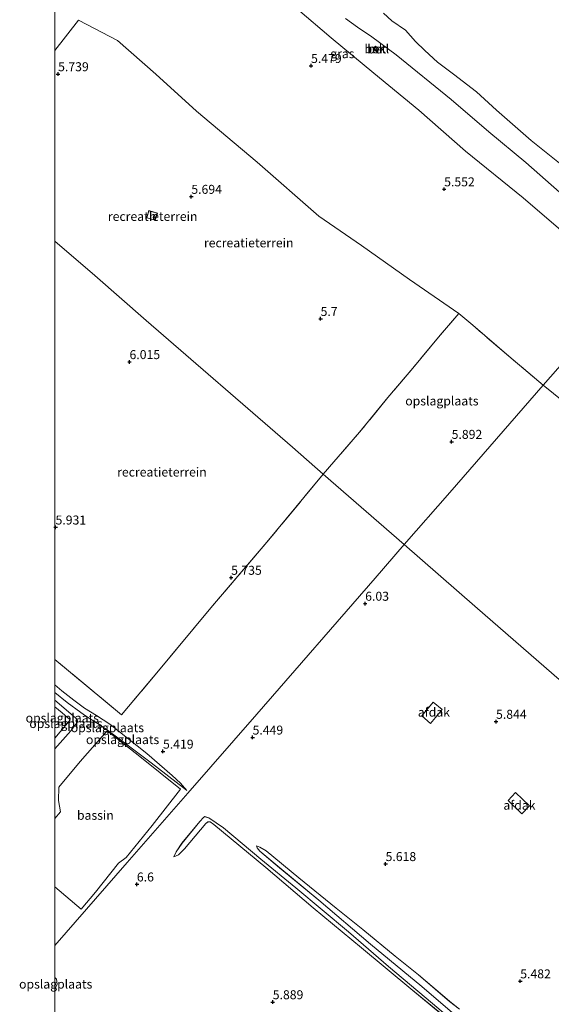
# Model space of a CAD drawing. Units: metres. Extents: x 69988 to 80003, y 437498 to 443596.
# Drawn here: x 69990 to 70138, y 440642 to 440916 of the extents above; entities that cross this region are included whole.
import ezdxf
from ezdxf.enums import TextEntityAlignment as Align

# ---------------------------------------------------------------- set-up
doc = ezdxf.new("R2010")
doc.units = ezdxf.units.M
doc.linetypes.add('IE-TERREINAFSCHEIDING', pattern=[10, 8, -2])
doc.layers.get('0').update_dxf_attribs({"lineweight": 25})
doc.layers.add('B-ME-GW-HOOGTEPUNT-S-B1', color=10, linetype='Continuous')
for name, color, linetype, lineweight in [('B-ME-GW-KRUINLIJN-L-B1', 93, 'Continuous', 18), ('B-ME-GW-TEENLIJN-L-B1', 93, 'Continuous', 18), ('B-ME-IE-GRASLAND-GV-B6', 93, 'Continuous', 18), ('B-ME-IE-GRONDWERKLIJN-GROND_INGERICHT-GV-B6', 253, 'Continuous', 18), ('B-ME-IE-HULPGEOMETRIE-L-B1', 53, 'Continuous', 18), ('B-ME-IE-TERREINAFSCHEIDING-RASTERHEKWERK-L-B1', 8, 'IE-TERREINAFSCHEIDING', 18), ('B-ME-KG-KADASTRAAL-DAKRAND-L-B1', 13, 'Continuous', 18), ('B-ME-MW-MUUR-GV-B6', 8, 'IE-TERREINAFSCHEIDING-KUNSTMATIG', 18), ('B-ME-OB-BEKLEDING-GV-B6', 253, 'Continuous', 18), ('B-ME-OB-WATERLIJN-L-B1', 133, 'OB-WATERLIJN', 18), ('B-ME-OG-BEBOUWING-GV-B6', 173, 'Continuous', 18), ('B-ME-OG-WATER-GV-B6', 153, 'Continuous', 18), ('B-ME-VH-VERH_SOORT-BETON-OVERIG-GV-B6', 8, 'IE-TERREINAFSCHEIDING-NATUURLIJK-HOUTWAL', 18)]:
    doc.layers.add(name, color=color, linetype=linetype, lineweight=lineweight)
doc.styles.add('NLCS-ISO', font='NLCS-ISO.TTF')
doc.linetypes.add('IE-TERREINAFSCHEIDING-KUNSTMATIG', pattern='A,4,[82,NLCS.SHX,S=0.75,R=90,X=0,Y=0],4,-2', length=10)
doc.linetypes.add('IE-TERREINAFSCHEIDING-NATUURLIJK-HOUTWAL', pattern='A,7,-1.5,[67,NLCS.SHX,S=0.75,R=45,X=0,Y=0],-1.5,7,-1.5,[70,NLCS.SHX,S=0.75,R=0,X=0,Y=0],-1.5', length=20)
doc.linetypes.add('OB-WATERLIJN', pattern='A,10,[32,NLCS.SHX,S=2,R=0,X=0,Y=0],-12', length=22)

# ---------------------------------------------------------------- blocks, each defined once
blk = doc.blocks.new('d37bz_FeatureWriter_4_13_FMEBLOCK27')
at = {"layer": 'B-ME-GW-KRUINLIJN-L-B1'}
for points in [[(-65.89, 72.29, 6.6), (-65.65, 72.57, 6.6), (-65.27, 73.42, 6.6), (-65.46, 74.76, 6.6), (-65.89, 75.23, 6.6)], [(45.74, -23.31, 6.9), (40.58, -19.36, 6.88), (40.32, -18.84, 6.9), (41.38, -17.02, 6.98), (42.87, -15.08, 6.99), (43.17, -15.11, 6.99), (43.33, -15.66, 6.99), (42.55, -16.94, 6.97), (42.13, -17.73, 7.01), (42.22, -18.72, 7.02), (42.78, -19.67, 7.02), (44.07, -20.58, 7.02), (54, -28.88, 6.97), (61.92, -35.3, 6.99), (64.96, -37.76, 7), (65.77, -38.88, 7.02), (65.89, -39.57, 7.03), (65.46, -40.38, 7.03), (64.6, -41.53, 7.02), (56.87, -50.44, 7.02), (46.73, -62.42, 6.99), (37, -74.43, 7.01), (35.86, -75.09, 7.01), (34.86, -75.23, 7.01), (33.19, -74.16, 6.95), (20.7, -63.92, 6.85), (6.11, -52.16, 6.74), (-13.09, -36.25, 6.67), (-28.01, -23.75, 6.74), (-44.29, -10.16, 6.67), (-62.65, 5.22, 6.66), (-65.89, 7.89, 6.67)]]:
    blk.add_polyline3d(points, dxfattribs=at)
blk = doc.blocks.new('d37bz_FeatureWriter_4_13_FMEBLOCK33')
at = {"layer": 'B-ME-IE-GRONDWERKLIJN-GROND_INGERICHT-GV-B6'}
for points in [[(-150.11, 33.97, 6.56), (-129.97, 57.08, 6.41), (-113.12, 76.43, 6.42), (-93.94, 98.44, 5.4), (-60.99, 136.27, 6.1), (-52.86, 145.6, 6.17), (-33.18, 128.45, 5.59), (-4.76, 103.7, 5.82), (-0.55, 100.03, 5.54), (0.01, 100.7, 5.54), (4.57, 96.94, 5.54), (3.91, 96.14, 5.54), (12.95, 88.27, 6.26), (32.2, 71.5, 5.87), (68.39, 39.97, 5.35), (89.45, 21.63, 5.73), (121.24, -6.06, 5.52)], [(-150.11, -38.11, 6.09), (-150.11, 22.11, 6.6), (-149.87, 22.39, 6.6), (-149.48, 23.24, 6.6), (-149.68, 24.58, 6.6), (-150.11, 25.05, 6.6), (-150.11, 33.97, 6.56)], [(-116.96, 58.71, 6.39), (-115.75, 59.19, 6.27), (-114.04, 60.91, 6.09), (-108.1, 67.99, 5.92), (-107.56, 68.38, 5.93), (-106.92, 68.39, 5.92), (-105.91, 67.72, 5.92), (-91.39, 55.7, 5.93), (-78.19, 44.52, 5.88), (-64.74, 33.33, 5.86), (-51.02, 21.94, 5.88), (-42.43, 14.83, 5.99)], [(-34.79, 9.2, 6.65), (-45, 17.88, 6.52), (-57.21, 28.19, 6.45), (-68.35, 37.76, 6.49), (-83.03, 50.07, 6.53), (-92.81, 58.03, 6.52), (-103.16, 66.76, 6.44), (-107.28, 69.58, 6.47), (-108.36, 69.86, 6.49), (-108.79, 69.67, 6.48), (-109.73, 68.55, 6.49), (-114.73, 62.53, 6.47), (-116.36, 60.11, 6.47), (-116.96, 58.71, 6.39)], [(-94, 61.77, 6.39), (-93.84, 61.19, 6.51), (-93.04, 60.22, 6.55), (-87.54, 55.62, 6.5), (-76.65, 46.62, 6.5), (-62.26, 34.37, 6.44), (-47.99, 22.59, 6.49), (-36.14, 12.45, 6.69)], [(-37.5, 16.31, 5.51), (-40.3, 18.45, 5.75), (-48.88, 25.87, 5.64), (-55.4, 31.01, 5.7), (-64.4, 38.45, 5.67), (-71.8, 44.39, 5.88), (-82.22, 52.85, 6.13), (-91.29, 60.35, 6.18), (-93.04, 61.39, 6.3), (-94, 61.77, 6.39)]]:
    blk.add_polyline3d(points, dxfattribs=at)
blk = doc.blocks.new('hoogtepunt')
for p, q in [((-0.5, 0), (0.5, 0)), ((0, 0.5), (0, -0.5))]:
    blk.add_line(p, q)

msp = doc.modelspace()

# ---------------------------------------------------------------- linework, layer by layer
at = {"layer": 'B-ME-GW-KRUINLIJN-L-B1'}
for points in [[(70000, 440998.7272, 4.9298), (70002.122, 440996.929, 4.946), (70016.11, 440985.243, 5.205), (70031.105, 440972.673, 5.073), (70044.16, 440961.954, 5.161), (70054.989, 440952.93, 5.148), (70060.292, 440948.608, 5.05), (70060.984, 440947.704, 5.055), (70061.209, 440945.761, 5.058), (70062.28, 440930.19, 5.174), (70063.513, 440924.912, 5.223), (70064.763, 440922.106, 5.192), (70065.921, 440920.422, 5.169), (70067.564, 440918.868, 5.182), (70076.92, 440910.914, 5.145), (70088.792, 440901.048, 5.011), (70101.344, 440890.771, 4.977), (70114.324, 440879.376, 5.078), (70130.378, 440866.321, 5.06), (70140.869, 440857.334, 5.091), (70151.374, 440849.04, 5.078), (70160.036, 440841.872, 5.17)], [(70000, 440728.621, 6.676), (70003.416, 440725.852, 6.672), (70007.19, 440723.016, 6.672), (70008.51, 440722.145, 6.638), (70011.599, 440720.205, 6.455), (70014.24, 440718.398, 6.272), (70017.89, 440715.755, 6.272), (70026.82, 440709.075, 6.181), (70035.794, 440702.064, 6.38), (70036.715, 440701.381, 6.364)], [(70000, 440712.8989, 6.5757), (70004.411, 440717.943, 6.67), (70006.098, 440720.152, 6.645), (70006.332, 440720.605, 6.619), (70006.213, 440721.065, 6.609), (70005.699, 440721.549, 6.573), (70000, 440726.531, 6.5804)], [(70115.316, 440633.399, 6.653), (70105.113, 440642.079, 6.516), (70092.897, 440652.382, 6.451), (70081.76, 440661.96, 6.488), (70067.083, 440674.266, 6.535), (70057.299, 440682.225, 6.521), (70046.952, 440690.952, 6.443), (70042.826, 440693.771, 6.474), (70041.745, 440694.058, 6.488), (70041.323, 440693.863, 6.482), (70040.382, 440692.746, 6.488), (70035.373, 440686.721, 6.468), (70033.744, 440684.31, 6.468), (70033.146, 440682.904, 6.392)], [(70113.964, 440636.648, 6.687), (70102.122, 440646.783, 6.493), (70087.848, 440658.566, 6.44), (70073.454, 440670.816, 6.496), (70062.565, 440679.817, 6.496), (70057.073, 440684.413, 6.547), (70056.273, 440685.381, 6.51), (70056.104, 440685.965, 6.387)]]:
    msp.add_polyline3d(points, dxfattribs=at)
at = {"layer": 'B-ME-GW-TEENLIJN-L-B1'}
for points in [[(70165.146, 440847.738, -0.288), (70163.152, 440849.324, -0.3), (70153.644, 440857.188, -0.269), (70140.45, 440867.917, -0.248), (70131.076, 440876.147, -0.305), (70120.79, 440884.732, -0.259), (70110.279, 440893.737, -0.305), (70094.958, 440906.147, -0.23), (70088.265, 440911.169, 0.01), (70084.193, 440913.89, 0.191), (70080.934, 440916.269, 0.522)], [(70000, 440730.7493, 5.7742), (70001.92, 440729.127, 5.781), (70005.246, 440726.456, 5.755), (70006.364, 440725.611, 5.653), (70008.274, 440724.261, 5.64), (70011.555, 440722.236, 5.487), (70015.278, 440719.796, 5.467), (70017.504, 440718.069, 5.493), (70025.564, 440711.664, 5.519), (70032.618, 440705.536, 5.73), (70034.971, 440703.343, 6.069), (70036.715, 440701.381, 6.364)], [(70000, 440724.6117, 5.9179), (70002.027, 440722.948, 5.894), (70004.171, 440721.119, 5.868), (70004.177, 440720.933, 5.889), (70003.929, 440720.636, 5.889), (70000, 440715.8724, 5.8503)], [(70033.146, 440682.904, 6.392), (70034.36, 440683.386, 6.271), (70036.068, 440685.105, 6.094), (70042.004, 440692.187, 5.918), (70042.549, 440692.572, 5.926), (70043.185, 440692.586, 5.923), (70044.199, 440691.915, 5.918), (70058.713, 440679.893, 5.929), (70071.919, 440668.718, 5.884), (70085.366, 440657.523, 5.856), (70099.088, 440646.132, 5.881), (70107.683, 440639.029, 5.985)], [(70112.61, 440640.506, 5.508), (70109.805, 440642.65, 5.751), (70101.227, 440650.07, 5.635), (70094.705, 440655.202, 5.7), (70085.704, 440662.646, 5.666), (70078.313, 440668.586, 5.881), (70067.884, 440677.05, 6.126), (70058.819, 440684.548, 6.18), (70057.07, 440685.581, 6.304), (70056.104, 440685.965, 6.387)]]:
    msp.add_polyline3d(points, dxfattribs=at)
at = {"layer": 'B-ME-IE-GRASLAND-GV-B6'}
for points in [[(70000, 440907.3656, 5.7053), (70000, 440998.7272, 4.9298)], [(70067.564, 440918.868, 5.182), (70076.92, 440910.914, 5.145), (70088.792, 440901.048, 5.011), (70101.344, 440890.771, 4.977), (70114.324, 440879.376, 5.078), (70130.378, 440866.321, 5.06), (70140.869, 440857.334, 5.091)], [(70139.956, 440818.822, 5.605), (70135.951, 440814.226, 5.957), (70126.329, 440822.253, 5.82), (70116.318, 440830.856, 5.665), (70112.444, 440834.183, 5.851), (70098.684, 440843.616, 5.895), (70085.333, 440853.109, 5.833), (70073.455, 440861.235, 5.792), (70056.344, 440876.257, 5.678), (70039.441, 440890.502, 5.91), (70028.097, 440900.759, 5.812), (70017.444, 440910.111, 5.74), (70006.554, 440915.809, 5.693), (70000, 440907.3656, 5.7053)], [(70147.409, 440804.911, 6.273), (70135.951, 440814.226, 5.957), (70139.956, 440818.822, 5.605)]]:
    msp.add_polyline3d(points, dxfattribs=at)
at = {"layer": 'B-ME-IE-GRONDWERKLIJN-GROND_INGERICHT-GV-B6'}
for points in [[(70000, 440907.3656, 5.7053), (70006.554, 440915.809, 5.693), (70017.444, 440910.111, 5.74), (70028.097, 440900.759, 5.812), (70039.441, 440890.502, 5.91), (70056.344, 440876.257, 5.678), (70073.455, 440861.235, 5.792), (70085.333, 440853.109, 5.833), (70098.684, 440843.616, 5.895), (70112.444, 440834.183, 5.851), (70106.826, 440827.53, 5.827), (70099.593, 440818.953, 5.861), (70092.673, 440810.732, 5.864), (70084.819, 440801.066, 5.799), (70074.69, 440789.448, 5.743), (70066.126, 440796.886, 6.134), (70025.437, 440832.224, 6.131), (70011.079, 440844.694, 6.141), (70000, 440854.3162, 6.0964), (70000, 440907.3656, 5.7053)], [(70027.938, 440860.092, 6.083), (70028.513, 440862.116, 6.083), (70026.125, 440862.796, 6.083), (70025.551, 440860.772, 6.083), (70027.938, 440860.092, 6.083)], [(70000, 440854.3162, 6.0964), (70011.079, 440844.694, 6.141), (70025.437, 440832.224, 6.131), (70066.126, 440796.886, 6.134), (70074.69, 440789.448, 5.743), (70059.011, 440770.459, 5.825), (70043.436, 440752.173, 5.807), (70029.323, 440735.242, 5.825), (70018.555, 440722.421, 5.501), (70000, 440737.8416, 5.5816), (70000, 440854.3162, 6.0964)], [(70135.951, 440814.226, 5.957), (70109.903, 440784.325, 5.906), (70097.247, 440769.797, 6.174), (70074.69, 440789.448, 5.743), (70084.819, 440801.066, 5.799), (70092.673, 440810.732, 5.864), (70099.593, 440818.953, 5.861), (70106.826, 440827.53, 5.827), (70112.444, 440834.183, 5.851), (70116.318, 440830.856, 5.665), (70126.329, 440822.253, 5.82), (70135.951, 440814.226, 5.957)], [(70145.346, 440727.896, 5.818), (70116.933, 440752.648, 5.59), (70097.247, 440769.797, 6.174), (70109.903, 440784.325, 5.906), (70135.951, 440814.226, 5.957), (70147.409, 440804.911, 6.273)], [(70000, 440726.531, 6.5804), (70000, 440728.621, 6.676), (70003.416, 440725.852, 6.672), (70007.19, 440723.016, 6.672), (70008.51, 440722.145, 6.638), (70011.599, 440720.205, 6.455), (70014.24, 440718.398, 6.272), (70017.89, 440715.755, 6.272), (70026.82, 440709.075, 6.181), (70035.794, 440702.064, 6.38), (70036.715, 440701.381, 6.364), (70034.971, 440703.343, 6.069), (70032.618, 440705.536, 5.73), (70025.564, 440711.664, 5.519), (70017.504, 440718.069, 5.493), (70015.278, 440719.796, 5.467), (70011.555, 440722.236, 5.487), (70008.274, 440724.261, 5.64), (70006.364, 440725.611, 5.653), (70005.246, 440726.456, 5.755), (70001.92, 440729.127, 5.781), (70000, 440730.7493, 5.7742), (70000, 440737.8416, 5.5816), (70018.555, 440722.421, 5.501), (70029.323, 440735.242, 5.825), (70043.436, 440752.173, 5.807), (70059.011, 440770.459, 5.825), (70074.69, 440789.448, 5.743), (70097.247, 440769.797, 6.174), (70089.121, 440760.469, 6.104), (70056.166, 440722.64, 5.402), (70036.986, 440700.623, 6.416), (70020.134, 440681.279, 6.412), (70000, 440658.1666, 6.5599), (70000, 440674.5663, 6.327), (70007.281, 440668.287, 6.287), (70011.26, 440673.01, 6.272), (70017.657, 440681.141, 6.279), (70019.854, 440682.733, 6.272), (70027.081, 440691.629, 6.302), (70034.97, 440701.691, 6.318), (70023.663, 440710.83, 6.279), (70014.503, 440717.979, 6.279), (70013.126, 440716.412, 6.279), (70007.068, 440709.429, 6.264), (70001.052, 440702.275, 6.295), (70001.015, 440698.55, 6.202), (70001.601, 440695.439, 6.256), (70000, 440693.5254, 6.2739), (70000, 440712.8989, 6.5757), (70004.411, 440717.943, 6.67), (70006.098, 440720.152, 6.645), (70006.332, 440720.605, 6.619), (70006.213, 440721.065, 6.609), (70005.699, 440721.549, 6.573), (70000, 440726.531, 6.5804)], [(70000, 440730.7493, 5.7742), (70001.92, 440729.127, 5.781), (70005.246, 440726.456, 5.755), (70006.364, 440725.611, 5.653), (70008.274, 440724.261, 5.64), (70011.555, 440722.236, 5.487), (70015.278, 440719.796, 5.467), (70017.504, 440718.069, 5.493), (70025.564, 440711.664, 5.519), (70032.618, 440705.536, 5.73), (70034.971, 440703.343, 6.069), (70036.715, 440701.381, 6.364), (70035.794, 440702.064, 6.38), (70026.82, 440709.075, 6.181), (70017.89, 440715.755, 6.272), (70014.24, 440718.398, 6.272), (70011.599, 440720.205, 6.455), (70008.51, 440722.145, 6.638), (70007.19, 440723.016, 6.672), (70003.416, 440725.852, 6.672), (70000, 440728.621, 6.676), (70000, 440730.7493, 5.7742)], [(70000, 440712.8989, 6.5757), (70000, 440715.8724, 5.8503), (70003.929, 440720.636, 5.889), (70004.177, 440720.933, 5.889), (70004.171, 440721.119, 5.868), (70002.027, 440722.948, 5.894), (70000, 440724.6117, 5.9179), (70000, 440726.531, 6.5804), (70005.699, 440721.549, 6.573), (70006.213, 440721.065, 6.609), (70006.332, 440720.605, 6.619), (70006.098, 440720.152, 6.645), (70004.411, 440717.943, 6.67), (70000, 440712.8989, 6.5757)], [(70000, 440724.6117, 5.9179), (70002.027, 440722.948, 5.894), (70004.171, 440721.119, 5.868), (70004.177, 440720.933, 5.889), (70003.929, 440720.636, 5.889), (70000, 440715.8724, 5.8503), (70000, 440724.6117, 5.9179)], [(70107.683, 440639.029, 5.985), (70099.088, 440646.132, 5.881), (70085.366, 440657.523, 5.856), (70071.919, 440668.718, 5.884), (70058.713, 440679.893, 5.929), (70044.199, 440691.915, 5.918), (70043.185, 440692.586, 5.923), (70042.549, 440692.572, 5.926), (70042.004, 440692.187, 5.918), (70036.068, 440685.105, 6.094), (70034.36, 440683.386, 6.271), (70033.146, 440682.904, 6.392), (70033.744, 440684.31, 6.468), (70035.373, 440686.721, 6.468), (70040.382, 440692.746, 6.488), (70041.323, 440693.863, 6.482), (70041.745, 440694.058, 6.488), (70042.826, 440693.771, 6.474), (70046.952, 440690.952, 6.443), (70057.299, 440682.225, 6.521), (70067.083, 440674.266, 6.535), (70081.76, 440661.96, 6.488), (70092.897, 440652.382, 6.451), (70105.113, 440642.079, 6.516), (70115.316, 440633.399, 6.653)], [(70113.964, 440636.648, 6.687), (70102.122, 440646.783, 6.493), (70087.848, 440658.566, 6.44), (70073.454, 440670.816, 6.496), (70062.565, 440679.817, 6.496), (70057.073, 440684.413, 6.547), (70056.273, 440685.381, 6.51), (70056.104, 440685.965, 6.387), (70057.07, 440685.581, 6.304), (70058.819, 440684.548, 6.18), (70067.884, 440677.05, 6.126), (70078.313, 440668.586, 5.881), (70085.704, 440662.646, 5.666), (70094.705, 440655.202, 5.7), (70101.227, 440650.07, 5.635), (70109.805, 440642.65, 5.751), (70112.61, 440640.506, 5.508)], [(70000, 440646.3046, 6.5983), (70000, 440649.2457, 6.603), (70000.431, 440648.772, 6.603), (70000.624, 440647.433, 6.6), (70000.238, 440646.583, 6.6), (70000, 440646.3046, 6.5983)]]:
    msp.add_polyline3d(points, dxfattribs=at)
at = {"layer": 'B-ME-IE-HULPGEOMETRIE-L-B1'}
for points in [[(70340.53, 441049.061, -0.574), (70169.597, 440852.847, -0.574), (70165.146, 440847.738, -0.288), (70164.651, 440847.169, -0.009), (70163.179, 440845.481, 1.892), (70160.036, 440841.872, 5.17), (70146.485, 440826.317, 5.601), (70148.416, 440824.728, 5.617), (70144.642, 440820.142, 5.571), (70142.582, 440821.837, 5.571), (70139.956, 440818.822, 5.605), (70135.951, 440814.226, 5.957), (70109.903, 440784.325, 5.906), (70097.247, 440769.797, 6.174)], [(70097.247, 440769.797, 6.174), (70074.69, 440789.448, 5.743), (70066.126, 440796.886, 6.134), (70025.437, 440832.224, 6.131), (70011.079, 440844.694, 6.141), (70000, 440854.3162, 6.0964)], [(70000, 440658.1666, 6.5599), (70020.134, 440681.279, 6.412), (70036.986, 440700.623, 6.416), (70056.166, 440722.64, 5.402), (70089.121, 440760.469, 6.104), (70097.247, 440769.797, 6.174)], [(70097.247, 440769.797, 6.174), (70116.933, 440752.648, 5.59), (70145.346, 440727.896, 5.818), (70149.562, 440724.223, 5.542), (70150.119, 440724.897, 5.542), (70154.675, 440721.134, 5.542), (70154.019, 440720.34, 5.542), (70163.063, 440712.462, 6.259), (70182.304, 440695.7, 5.866), (70218.503, 440664.165, 5.346), (70239.555, 440645.825, 5.734), (70271.345, 440618.131, 5.523), (70295.144, 440597.399, 5.567), (70300.216, 440592.98, 5.546), (70300.911, 440592.374, 5.231), (70301.584, 440591.788, 4.826)]]:
    msp.add_polyline3d(points, dxfattribs=at)
at = {"layer": 'B-ME-IE-TERREINAFSCHEIDING-RASTERHEKWERK-L-B1'}
for points in [[(70135.951, 440814.226, 5.957), (70126.329, 440822.253, 5.82), (70116.318, 440830.856, 5.665), (70112.444, 440834.183, 5.851), (70106.826, 440827.53, 5.827), (70099.593, 440818.953, 5.861), (70092.673, 440810.732, 5.864), (70084.819, 440801.066, 5.799), (70074.69, 440789.448, 5.743)], [(70135.951, 440814.226, 5.957), (70147.409, 440804.911, 6.273), (70150.9, 440802.08, 6.617), (70153.329, 440800.068, 6.643), (70155.659, 440798.326, 6.317), (70157.767, 440796.372, 6.182), (70161.251, 440793.363, 6.004), (70166.393, 440788.607, 5.567), (70169.179, 440791.284, 5.663), (70173.854, 440797.054, 5.619), (70180.273, 440805.115, 5.466), (70187.951, 440814.447, 5.562), (70195.527, 440823.831, 5.544), (70199.514, 440828.645, 5.513), (70200.283, 440829.566, 5.464), (70201.311, 440830.719, 5.265)], [(70074.69, 440789.448, 5.743), (70059.011, 440770.459, 5.825), (70043.436, 440752.173, 5.807), (70029.323, 440735.242, 5.825), (70018.555, 440722.421, 5.501), (70000, 440737.8416, 5.5816)]]:
    msp.add_polyline3d(points, dxfattribs=at)
at = {"layer": 'B-ME-KG-KADASTRAAL-DAKRAND-L-B1'}
msp.add_polyline3d([(70027.904, 440860.154, 8.282), (70025.613, 440860.806, 8.357), (70026.16, 440862.734, 8.291), (70028.451, 440862.081, 8.216), (70027.904, 440860.154, 8.282)], dxfattribs=at)
at = {"layer": 'B-ME-MW-MUUR-GV-B6'}
msp.add_polyline3d([(70089.43, 440908.381, 0.812), (70088.903, 440907.824, 0.942), (70089.545, 440907.223, 0.942), (70090.049, 440907.797, 0.812), (70090.209, 440907.646, 0.939), (70089.592, 440906.944, 1.646), (70088.624, 440907.85, 1.635), (70089.27, 440908.532, 0.887), (70089.43, 440908.381, 0.812)], dxfattribs=at)
at = {"layer": 'B-ME-OB-BEKLEDING-GV-B6'}
for points in [[(70080.934, 440916.269, 0.522), (70084.193, 440913.89, 0.191), (70088.265, 440911.169, 0.01), (70094.958, 440906.147, -0.23), (70110.279, 440893.737, -0.305), (70120.79, 440884.732, -0.259), (70131.076, 440876.147, -0.305), (70140.45, 440867.917, -0.248), (70153.644, 440857.188, -0.269), (70163.152, 440849.324, -0.3), (70165.146, 440847.738, -0.288), (70164.651, 440847.169, -0.009), (70163.179, 440845.481, 1.892), (70160.036, 440841.872, 5.17), (70151.374, 440849.04, 5.078), (70140.869, 440857.334, 5.091), (70130.378, 440866.321, 5.06), (70114.324, 440879.376, 5.078), (70101.344, 440890.771, 4.977), (70088.792, 440901.048, 5.011), (70076.92, 440910.914, 5.145), (70067.564, 440918.868, 5.182)], [(70140.45, 440867.917, -0.248), (70131.076, 440876.147, -0.305), (70120.79, 440884.732, -0.259), (70110.279, 440893.737, -0.305), (70094.958, 440906.147, -0.23), (70088.265, 440911.169, 0.01), (70084.193, 440913.89, 0.191), (70080.934, 440916.269, 0.522)], [(70091.436, 440917.743, -0.574), (70093.767, 440915.66, -0.574), (70097.616, 440913.023, -0.574), (70100.411, 440909.863, -0.574), (70102.988, 440907.341, -0.574), (70106.458, 440904.146, -0.574), (70110.97, 440900.742, -0.574), (70117.378, 440895.859, -0.574), (70122.95, 440890.745, -0.574), (70132.617, 440882.258, -0.574), (70140.461, 440875.966, -0.574)], [(70090.209, 440907.646, 0.939), (70090.049, 440907.797, 0.812), (70089.43, 440908.381, 0.812), (70089.27, 440908.532, 0.887), (70088.624, 440907.85, 1.635), (70089.592, 440906.944, 1.646), (70090.209, 440907.646, 0.939)]]:
    msp.add_polyline3d(points, dxfattribs=at)
at = {"layer": 'B-ME-OB-WATERLIJN-L-B1'}
msp.add_polyline3d([(70091.436, 440917.743, -0.574), (70093.767, 440915.66, -0.574), (70097.616, 440913.023, -0.574), (70100.411, 440909.863, -0.574), (70102.988, 440907.341, -0.574), (70106.458, 440904.146, -0.574), (70110.97, 440900.742, -0.574), (70117.378, 440895.859, -0.574), (70122.95, 440890.745, -0.574), (70132.617, 440882.258, -0.574), (70140.461, 440875.966, -0.574), (70149.965, 440867.547, -0.574), (70157.141, 440862.398, -0.574), (70165.858, 440855.451, -0.574), (70168.498, 440853.467, -0.574), (70169.597, 440852.847, -0.574)], dxfattribs=at)
at = {"layer": 'B-ME-OG-BEBOUWING-GV-B6'}
for points in [[(70027.938, 440860.092, 6.083), (70025.551, 440860.772, 6.083), (70026.125, 440862.796, 6.083), (70028.513, 440862.116, 6.083), (70027.938, 440860.092, 6.083)], [(70107.768, 440723.858, 10.665), (70104.545, 440720.037, 10.61), (70102.098, 440722.101, 10.609), (70105.321, 440725.922, 10.664), (70107.768, 440723.858, 10.665)], [(70000, 440693.5254, 6.2739), (70001.601, 440695.439, 6.256), (70001.015, 440698.55, 6.202), (70001.052, 440702.275, 6.295), (70007.068, 440709.429, 6.264), (70013.126, 440716.412, 6.279), (70014.503, 440717.979, 6.279), (70023.663, 440710.83, 6.279), (70034.97, 440701.691, 6.318), (70027.081, 440691.629, 6.302), (70019.854, 440682.733, 6.272), (70017.657, 440681.141, 6.279), (70011.26, 440673.01, 6.272), (70007.281, 440668.287, 6.287), (70000, 440674.5663, 6.327), (70000, 440693.5254, 6.2739)], [(70130.012, 440694.889, 10.586), (70126.146, 440698.552, 10.497), (70128.256, 440700.779, 10.491), (70132.122, 440697.116, 10.581), (70130.012, 440694.889, 10.586)]]:
    msp.add_polyline3d(points, dxfattribs=at)
at = {"layer": 'B-ME-OG-WATER-GV-B6'}
msp.add_polyline3d([(70340.53, 441049.061, -0.574), (70169.597, 440852.847, -0.574), (70168.498, 440853.467, -0.574), (70165.858, 440855.451, -0.574), (70157.141, 440862.398, -0.574), (70149.965, 440867.547, -0.574), (70140.461, 440875.966, -0.574), (70132.617, 440882.258, -0.574), (70122.95, 440890.745, -0.574), (70117.378, 440895.859, -0.574), (70110.97, 440900.742, -0.574), (70106.458, 440904.146, -0.574), (70102.988, 440907.341, -0.574), (70100.411, 440909.863, -0.574), (70097.616, 440913.023, -0.574), (70093.767, 440915.66, -0.574), (70091.436, 440917.743, -0.574)], dxfattribs=at)
at = {"layer": 'B-ME-VH-VERH_SOORT-BETON-OVERIG-GV-B6'}
msp.add_polyline3d([(70090.049, 440907.797, 0.812), (70089.545, 440907.223, 0.942), (70088.903, 440907.824, 0.942), (70089.43, 440908.381, 0.812), (70090.049, 440907.797, 0.812)], dxfattribs=at)

# ---------------------------------------------------------------- block references
at = {"layer": 'B-ME-GW-HOOGTEPUNT-S-B1', "rotation": 90}
for p in [(70071.308, 440903.102, 5.479), (70071.308, 440903.102, 5.479), (70000.894, 440900.811, 5.739), (70000.894, 440900.811, 5.739), (70108.361, 440868.765, 5.552), (70108.361, 440868.765, 5.552), (70037.973, 440866.676, 5.694), (70037.973, 440866.676, 5.694), (70073.961, 440832.671, 5.7), (70073.961, 440832.671, 5.7), (70020.771, 440820.665, 6.015), (70020.771, 440820.665, 6.015), (70110.444, 440798.457, 5.892), (70110.444, 440798.457, 5.892), (70000.175, 440774.61, 5.931), (70000.175, 440774.61, 5.931), (70049.063, 440760.615, 5.735), (70049.063, 440760.615, 5.735), (70086.377, 440753.389, 6.03), (70086.377, 440753.389, 6.03), (70122.803, 440720.525, 5.844), (70122.803, 440720.525, 5.844), (70055.026, 440716.131, 5.449), (70055.026, 440716.131, 5.449), (70030.088, 440712.213, 5.419), (70030.088, 440712.213, 5.419), (70092.051, 440680.915, 5.618), (70092.051, 440680.915, 5.618), (70022.821, 440675.237, 6.6), (70022.821, 440675.237, 6.6), (70129.539, 440648.262, 5.482), (70129.539, 440648.262, 5.482), (70060.641, 440642.451, 5.889), (70060.641, 440642.451, 5.889)]:
    msp.add_blockref('hoogtepunt', p, dxfattribs=at)
at = {"layer": 'B-ME-GW-KRUINLIJN-L-B1'}
msp.add_blockref('d37bz_FeatureWriter_4_13_FMEBLOCK27', (70065.8925, 440574.0153), dxfattribs=at)
at = {"layer": 'B-ME-IE-GRONDWERKLIJN-GROND_INGERICHT-GV-B6'}
msp.add_blockref('d37bz_FeatureWriter_4_13_FMEBLOCK33', (70150.108, 440624.196), dxfattribs=at)

# ---------------------------------------------------------------- texts
at = {"layer": 'B-ME-GW-HOOGTEPUNT-S-B1', "ltscale": 0.2, "style": 'NLCS-ISO'}
for s, p in [('5.479', (70071.308, 440903.102, 5.479)), ('5.479', (70071.308, 440903.102, 5.479)), ('5.739', (70000.894, 440900.811, 5.739)), ('5.739', (70000.894, 440900.811, 5.739)), ('5.552', (70108.361, 440868.765, 5.552)), ('5.552', (70108.361, 440868.765, 5.552)), ('5.694', (70037.973, 440866.676, 5.694)), ('5.694', (70037.973, 440866.676, 5.694)), ('5.7', (70073.961, 440832.671, 5.7)), ('5.7', (70073.961, 440832.671, 5.7)), ('6.015', (70020.771, 440820.665, 6.015)), ('6.015', (70020.771, 440820.665, 6.015)), ('5.892', (70110.444, 440798.457, 5.892)), ('5.892', (70110.444, 440798.457, 5.892)), ('5.931', (70000.175, 440774.61, 5.931)), ('5.931', (70000.175, 440774.61, 5.931)), ('5.735', (70049.063, 440760.615, 5.735)), ('5.735', (70049.063, 440760.615, 5.735)), ('6.03', (70086.377, 440753.389, 6.03)), ('6.03', (70086.377, 440753.389, 6.03)), ('5.844', (70122.803, 440720.525, 5.844)), ('5.844', (70122.803, 440720.525, 5.844)), ('5.449', (70055.026, 440716.131, 5.449)), ('5.449', (70055.026, 440716.131, 5.449)), ('5.419', (70030.088, 440712.213, 5.419)), ('5.419', (70030.088, 440712.213, 5.419)), ('5.618', (70092.051, 440680.915, 5.618)), ('5.618', (70092.051, 440680.915, 5.618)), ('6.6', (70022.821, 440675.237, 6.6)), ('6.6', (70022.821, 440675.237, 6.6)), ('5.482', (70129.539, 440648.262, 5.482)), ('5.482', (70129.539, 440648.262, 5.482)), ('5.889', (70060.641, 440642.451, 5.889)), ('5.889', (70060.641, 440642.451, 5.889))]:
    msp.add_text(s, height=2.5, dxfattribs=at).set_placement(p, align=Align.BOTTOM_LEFT)
at = {"layer": 'B-ME-IE-GRASLAND-GV-B6', "ltscale": 0.2, "style": 'NLCS-ISO'}
msp.add_text('gras', height=2.5, dxfattribs=at).set_placement((70080.018, 440906.4766), align=Align.MIDDLE_CENTER)
at = {"layer": 'B-ME-IE-GRONDWERKLIJN-GROND_INGERICHT-GV-B6', "ltscale": 0.2, "style": 'NLCS-ISO'}
for s, p in [('recreatieterrein', (70027.213, 440861.1736)), ('recreatieterrein', (70053.9519, 440853.8081)), ('opslagplaats', (70107.7287, 440809.7996)), ('recreatieterrein', (70029.787, 440790.0019)), ('opslagplaats', (70002.0434, 440721.5331)), ('opslagplaats', (70003.0755, 440719.9831)), ('opslagplaats', (70014.6122, 440718.8232)), ('opslagplaats', (70018.8397, 440715.5123)), ('opslagplaats', (70000.2155, 440647.4405))]:
    msp.add_text(s, height=2.5, dxfattribs=at).set_placement(p, align=Align.MIDDLE_CENTER)
at = {"layer": 'B-ME-MW-MUUR-GV-B6', "ltscale": 0.2, "style": 'NLCS-ISO'}
msp.add_text('mr', height=2.5, dxfattribs=at).set_placement((70089.4502, 440907.842), align=Align.MIDDLE_CENTER)
at = {"layer": 'B-ME-OB-BEKLEDING-GV-B6', "ltscale": 0.2, "style": 'NLCS-ISO'}
msp.add_text('bekl', height=2.5, dxfattribs=at).set_placement((70089.6261, 440907.828), align=Align.MIDDLE_CENTER)
at = {"layer": 'B-ME-OG-BEBOUWING-GV-B6', "ltscale": 0.2, "style": 'NLCS-ISO'}
for s, p in [('h', (70027.213, 440861.1736)), ('afdak', (70105.5, 440723.1552)), ('afdak', (70129.3096, 440697.245)), ('bassin', (70011.2582, 440694.4389))]:
    msp.add_text(s, height=2.5, dxfattribs=at).set_placement(p, align=Align.MIDDLE_CENTER)
at = {"layer": 'B-ME-VH-VERH_SOORT-BETON-OVERIG-GV-B6', "ltscale": 0.2, "style": 'NLCS-ISO'}
msp.add_text('bet', height=2.5, dxfattribs=at).set_placement((70089.5952, 440907.8044), align=Align.MIDDLE_CENTER)

doc.saveas('drawing.dxf')
